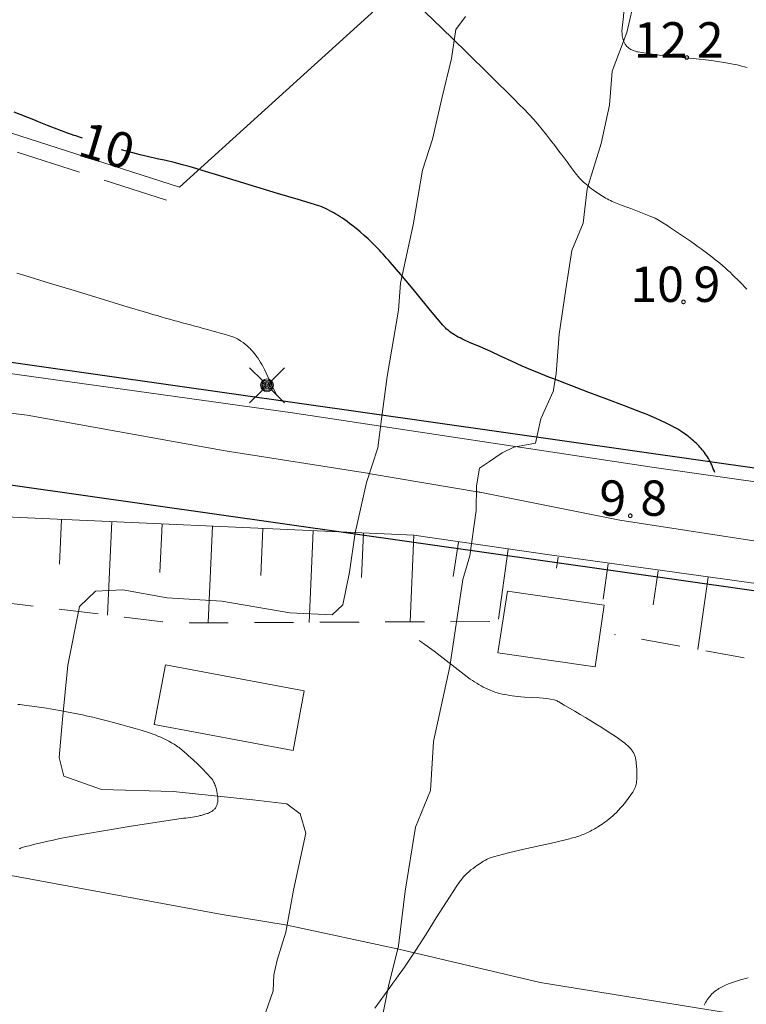
# Model space of a CAD drawing. Units: metres. Extents: x 25498812 to 25500367, y 6673711 to 6674926.
# Drawn here: x 25499208 to 25499244, y 6674187 to 6674235 of the extents above; entities that cross this region are included whole.
import ezdxf

# ---------------------------------------------------------------- set-up
doc = ezdxf.new("R2010")
doc.units = ezdxf.units.M
doc.header["$MEASUREMENT"] = 0
doc.linetypes.add('DGN Style 2', pattern=[323.997598, 194.398559, -129.599039])
doc.linetypes.add('DGN Style 3', pattern=[453.596637, 323.997598, -129.599039])
for name, color, linetype, lineweight in [('JULMA_Reunaviiva', 7, 'Continuous', 0), ('JULMA_Reunaviiva_alla', 7, 'Continuous', 0), ('KANTA_KOR_Korkeuskäyrä_Johtokäyrä_Käyräluku_N2000', 7, 'Continuous', 0), ('KANTA_KOR_Korkeuskäyrä_Johtokäyrä_N2000', 7, 'Continuous', 0), ('KANTA_KOR_Korkeuskäyrä_Välikäyrä_N2000', 7, 'Continuous', 0), ('KANTA_KOR_Korkeuspiste_N2000', 7, 'Continuous', 0), ('KANTA_KOR_Korkeuspiste_symboli_N2000', 7, 'Continuous', 0), ('KANTA_LII_Tiestö_Tie_reunaviiva', 7, 'Continuous', 0), ('KANTA_RAK_Rakennus_Muu_rakennus_alue', 7, 'Continuous', 0), ('KANTA_RKN_Aita_Aita_viiva', 7, 'Continuous', 0), ('KANTA_RKN_Luiska_alareuna_viiva', 7, 'Continuous', 0)]:
    doc.layers.add(name, color=color, linetype=linetype, lineweight=lineweight)
for name, color, linetype in [('KANTA_JOH_Pylväs_Valaisinpylväs_symboli', 10, 'Continuous'), ('KANTA_KII_Rajaviiva_Tontin_tai_yl_al_raja', 10, 'Continuous'), ('KANTA_MAA_Maakohde_3D_apuviiva', 10, 'Continuous'), ('KANTA_RKN_Luiska_viivoitus', 10, 'Continuous')]:
    doc.layers.add(name, color=color, linetype=linetype)
doc.styles.add('Style-Arial Narrow', font='txt')
doc.linetypes.add('kmo_puuaita', pattern='A,1.25,[8,dgnlstyle-kmoviiva.shx,S=0.007937,R=0,X=0,Y=0],13.75', length=15)

msp = doc.modelspace()

# ---------------------------------------------------------------- linework, layer by layer
at = {"layer": 'JULMA_Reunaviiva', "color": 93, "linetype": 'Continuous', "lineweight": 0, "true_color": 0x4bc34b, "flags": 128}
for points in [[(25499225.568, 6674184.599), (25499226.161, 6674187.582), (25499226.658, 6674189.574), (25499226.994, 6674192.291), (25499227.499, 6674195.452), (25499228.236, 6674197.277), (25499228.393, 6674199.704), (25499229.195, 6674203.409), (25499229.847, 6674207.726), (25499230.185, 6674208.905), (25499230.506, 6674211.14), (25499230.527, 6674212.359), (25499230.674, 6674213.248), (25499231.159, 6674213.575), (25499231.797, 6674214.002), (25499232.371, 6674214.278), (25499233.439, 6674214.486), (25499233.702, 6674215.679), (25499234.321, 6674217.047), (25499234.467, 6674217.923), (25499234.62, 6674219.88), (25499234.941, 6674222.102), (25499235.247, 6674224.031), (25499235.815, 6674225.375), (25499236.005, 6674227.076), (25499236.695, 6674229.32), (25499237.114, 6674231.224), (25499237.24, 6674232.914), (25499237.978, 6674234.828), (25499238.385, 6674236.617)], [(25499225.568, 6674184.599), (25499226.161, 6674187.582), (25499226.658, 6674189.574), (25499226.994, 6674192.291), (25499227.499, 6674195.452), (25499228.236, 6674197.277), (25499228.393, 6674199.704), (25499229.195, 6674203.409), (25499229.847, 6674207.726), (25499230.185, 6674208.905), (25499230.506, 6674211.14), (25499230.527, 6674212.359), (25499230.674, 6674213.248), (25499231.159, 6674213.575), (25499231.797, 6674214.002), (25499232.371, 6674214.278), (25499233.439, 6674214.486), (25499233.702, 6674215.679), (25499234.321, 6674217.047), (25499234.467, 6674217.923), (25499234.62, 6674219.88), (25499234.941, 6674222.102), (25499235.247, 6674224.031), (25499235.815, 6674225.375), (25499236.005, 6674227.076), (25499236.695, 6674229.32), (25499237.114, 6674231.224), (25499237.24, 6674232.914), (25499237.978, 6674234.828), (25499238.385, 6674236.617)], [(25499229.979, 6674235.621), (25499229.492, 6674234.977), (25499229.291, 6674233.529), (25499228.807, 6674231.563), (25499228.335, 6674229.545), (25499227.854, 6674227.998), (25499227.391, 6674225.295), (25499226.748, 6674222.414), (25499226.65, 6674221.068), (25499226.093, 6674217.779), (25499225.838, 6674215.799), (25499225.637, 6674214.25), (25499225.065, 6674212.526), (25499224.502, 6674210.038), (25499224.221, 6674208.096), (25499223.891, 6674206.471), (25499223.368, 6674205.98), (25499221.272, 6674206.083), (25499217.909, 6674206.653), (25499215.191, 6674206.826), (25499212.995, 6674207.222), (25499211.635, 6674207.156), (25499210.843, 6674206.386), (25499210.263, 6674203.479), (25499210.003, 6674200.813), (25499209.837, 6674198.907), (25499210.071, 6674197.978), (25499211.935, 6674197.33), (25499215.492, 6674197.227), (25499219.441, 6674196.819), (25499221.117, 6674196.616), (25499221.786, 6674196.116), (25499222.059, 6674195.16), (25499221.456, 6674192.343), (25499221.072, 6674190.249), (25499220.643, 6674188.866), (25499220.472, 6674188.143), (25499220.442, 6674187.355), (25499220.065, 6674186.265)], [(25499229.979, 6674235.621), (25499229.492, 6674234.977), (25499229.291, 6674233.529), (25499228.807, 6674231.563), (25499228.335, 6674229.545), (25499227.854, 6674227.998), (25499227.391, 6674225.295), (25499226.748, 6674222.414), (25499226.65, 6674221.068), (25499226.093, 6674217.779), (25499225.838, 6674215.799), (25499225.637, 6674214.25), (25499225.065, 6674212.526), (25499224.502, 6674210.038), (25499224.221, 6674208.096), (25499223.891, 6674206.471), (25499223.368, 6674205.98), (25499221.272, 6674206.083), (25499217.909, 6674206.653), (25499215.191, 6674206.826), (25499212.995, 6674207.222), (25499211.635, 6674207.156), (25499210.843, 6674206.386), (25499210.263, 6674203.479), (25499210.003, 6674200.813), (25499209.837, 6674198.907), (25499210.071, 6674197.978), (25499211.935, 6674197.33), (25499215.492, 6674197.227), (25499219.441, 6674196.819), (25499221.117, 6674196.616), (25499221.786, 6674196.116), (25499222.059, 6674195.16), (25499221.456, 6674192.343), (25499221.072, 6674190.249), (25499220.643, 6674188.866), (25499220.472, 6674188.143), (25499220.442, 6674187.355), (25499220.065, 6674186.265)], [(25499225.214, 6674212.976), (25499218.063, 6674214.1), (25499208.253, 6674215.86), (25499201.613, 6674216.657), (25499198.872, 6674217.071), (25499197.701, 6674216.901), (25499196.778, 6674215.573), (25499196.26, 6674212.374), (25499195.89, 6674208.678), (25499195.011, 6674204.618), (25499193.935, 6674199.808), (25499193.805, 6674197.546), (25499194.2, 6674195.854), (25499195.668, 6674195.042), (25499200.098, 6674194.389), (25499208.346, 6674192.894), (25499217.813, 6674191.149), (25499221.137, 6674190.605)], [(25499225.214, 6674212.976), (25499218.063, 6674214.1), (25499208.253, 6674215.86), (25499201.613, 6674216.657), (25499198.872, 6674217.071), (25499197.701, 6674216.901), (25499196.778, 6674215.573), (25499196.26, 6674212.374), (25499195.89, 6674208.678), (25499195.011, 6674204.618), (25499193.935, 6674199.808), (25499193.805, 6674197.546), (25499194.2, 6674195.854), (25499195.668, 6674195.042), (25499200.098, 6674194.389), (25499208.346, 6674192.894), (25499217.813, 6674191.149), (25499221.137, 6674190.605)], [(25499267.166, 6674204.283), (25499257.378, 6674207.314), (25499247.581, 6674209.125), (25499237.618, 6674210.67), (25499230.523, 6674212.082)], [(25499267.166, 6674204.283), (25499257.378, 6674207.314), (25499247.581, 6674209.125), (25499237.618, 6674210.67), (25499230.523, 6674212.082)], [(25499215.106, 6674203.498), (25499214.553, 6674200.55), (25499221.433, 6674199.26)], [(25499215.106, 6674203.498), (25499214.553, 6674200.55), (25499221.433, 6674199.26)], [(25499221.433, 6674199.26), (25499221.986, 6674202.208), (25499215.106, 6674203.498)], [(25499221.433, 6674199.26), (25499221.986, 6674202.208), (25499215.106, 6674203.498)], [(25499226.67, 6674189.421), (25499233.684, 6674187.758), (25499243.571, 6674186.162)], [(25499226.67, 6674189.421), (25499233.684, 6674187.758), (25499243.571, 6674186.162)]]:
    msp.add_lwpolyline(points, dxfattribs=at)
at = {"layer": 'JULMA_Reunaviiva_alla', "color": 93, "linetype": 'Continuous', "lineweight": 0, "true_color": 0x4bc34b, "flags": 128}
for points in [[(25499225.171, 6674212.983), (25499230.755, 6674212.036)], [(25499225.171, 6674212.983), (25499230.755, 6674212.036)], [(25499221.137, 6674190.605), (25499226.67, 6674189.421)], [(25499221.137, 6674190.605), (25499226.67, 6674189.421)]]:
    msp.add_lwpolyline(points, dxfattribs=at)
at = {"layer": 'KANTA_JOH_Pylväs_Valaisinpylväs_symboli', "color": 255, "linetype": 'Continuous', "lineweight": 0, "flags": 128}
for points in [[(25499219.918, 6674217.578), (25499219.277, 6674218.206)], [(25499220.369, 6674217.565), (25499221.01, 6674218.206)], [(25499219.277, 6674216.473), (25499219.918, 6674217.114)], [(25499220.362, 6674217.121), (25499221.01, 6674216.473)]]:
    msp.add_lwpolyline(points, dxfattribs=at)
at = {"layer": 'KANTA_JOH_Pylväs_Valaisinpylväs_symboli', "color": 255, "linetype": 'Continuous', "lineweight": 0}
for radius in [0.319, 0.257, 0.196, 0.135, 0.0735, 0.0123]:
    msp.add_circle((25499220.137, 6674217.346), radius, dxfattribs=at)
at = {"layer": 'KANTA_KII_Rajaviiva_Tontin_tai_yl_al_raja', "color": 255, "linetype": 'Continuous', "lineweight": 30, "flags": 128}
for points in [[(25499327.27, 6674201.453), (25499185.476, 6674221.592)], [(25499184.633, 6674215.652), (25499326.427, 6674195.513)]]:
    msp.add_lwpolyline(points, dxfattribs=at)
at = {"layer": 'KANTA_KOR_Korkeuskäyrä_Johtokäyrä_N2000', "color": 255, "linetype": 'Continuous', "lineweight": 30, "flags": 128}
for points in [[(25499210.991, 6674229.591), (25499210.854, 6674229.636), (25499210.717, 6674229.682), (25499210.581, 6674229.728), (25499210.444, 6674229.776), (25499210.308, 6674229.824), (25499209.96, 6674229.951), (25499209.614, 6674230.082), (25499209.268, 6674230.217), (25499208.924, 6674230.354), (25499208.58, 6674230.492), (25499207.617, 6674230.882)], [(25499242.336, 6674213.035), (25499242.296, 6674213.126), (25499242.257, 6674213.217), (25499242.217, 6674213.308), (25499242.177, 6674213.4), (25499242.138, 6674213.491), (25499242.101, 6674213.57), (25499242.06, 6674213.647), (25499242.017, 6674213.723), (25499241.971, 6674213.798), (25499241.922, 6674213.871), (25499241.872, 6674213.943), (25499241.82, 6674214.013), (25499241.766, 6674214.082), (25499241.71, 6674214.149), (25499241.654, 6674214.216), (25499241.595, 6674214.283), (25499241.536, 6674214.349), (25499241.475, 6674214.413), (25499241.413, 6674214.476), (25499241.349, 6674214.537), (25499241.282, 6674214.596), (25499241.214, 6674214.654), (25499241.145, 6674214.71), (25499241.075, 6674214.766), (25499241.004, 6674214.821), (25499240.934, 6674214.875), (25499240.863, 6674214.928), (25499240.791, 6674214.98), (25499240.718, 6674215.031), (25499240.644, 6674215.08), (25499240.492, 6674215.174), (25499240.337, 6674215.263), (25499240.181, 6674215.347), (25499240.022, 6674215.427), (25499239.86, 6674215.503), (25499239.64, 6674215.604), (25499239.418, 6674215.704), (25499239.196, 6674215.801), (25499238.973, 6674215.895), (25499238.748, 6674215.986), (25499237.862, 6674216.326), (25499236.974, 6674216.663), (25499236.086, 6674216.998), (25499235.198, 6674217.335), (25499234.312, 6674217.676), (25499234.11, 6674217.755), (25499233.908, 6674217.834), (25499233.707, 6674217.913), (25499233.506, 6674217.994), (25499233.305, 6674218.076), (25499232.782, 6674218.302), (25499232.263, 6674218.536), (25499231.746, 6674218.776), (25499231.228, 6674219.014), (25499230.709, 6674219.247), (25499230.584, 6674219.301), (25499230.458, 6674219.353), (25499230.333, 6674219.405), (25499230.207, 6674219.457), (25499230.082, 6674219.511), (25499229.987, 6674219.553), (25499229.893, 6674219.598), (25499229.8, 6674219.644), (25499229.707, 6674219.691), (25499229.614, 6674219.739), (25499229.523, 6674219.788), (25499229.434, 6674219.84), (25499229.347, 6674219.894), (25499229.262, 6674219.952), (25499229.179, 6674220.014), (25499229.11, 6674220.072), (25499229.043, 6674220.131), (25499228.979, 6674220.194), (25499228.917, 6674220.258), (25499228.858, 6674220.325), (25499228.33, 6674220.947), (25499227.811, 6674221.575), (25499227.294, 6674222.204), (25499226.773, 6674222.83), (25499226.243, 6674223.448), (25499226.156, 6674223.548), (25499226.068, 6674223.647), (25499225.98, 6674223.746), (25499225.892, 6674223.844), (25499225.803, 6674223.942), (25499225.713, 6674224.039), (25499225.622, 6674224.135), (25499225.531, 6674224.229), (25499225.437, 6674224.323), (25499225.343, 6674224.416), (25499225.152, 6674224.599), (25499224.957, 6674224.776), (25499224.757, 6674224.949), (25499224.554, 6674225.118), (25499224.347, 6674225.283), (25499224.232, 6674225.371), (25499224.116, 6674225.456), (25499223.998, 6674225.539), (25499223.879, 6674225.62), (25499223.759, 6674225.699), (25499223.659, 6674225.763), (25499223.558, 6674225.825), (25499223.456, 6674225.884), (25499223.353, 6674225.942), (25499223.249, 6674225.998), (25499223.144, 6674226.053), (25499223.038, 6674226.106), (25499222.93, 6674226.155), (25499222.821, 6674226.2), (25499222.709, 6674226.238), (25499221.684, 6674226.548), (25499220.659, 6674226.857), (25499219.634, 6674227.167), (25499218.609, 6674227.477), (25499217.584, 6674227.787), (25499217.259, 6674227.885), (25499216.934, 6674227.983), (25499216.61, 6674228.081), (25499216.285, 6674228.179), (25499215.96, 6674228.277), (25499215.544, 6674228.39), (25499215.123, 6674228.484), (25499214.7, 6674228.57), (25499214.278, 6674228.659), (25499213.858, 6674228.76), (25499213.674, 6674228.809), (25499213.489, 6674228.858), (25499213.304, 6674228.908), (25499213.119, 6674228.958), (25499212.935, 6674229.009)]]:
    msp.add_lwpolyline(points, dxfattribs=at)
at = {"layer": 'KANTA_KOR_Korkeuskäyrä_Välikäyrä_N2000', "color": 255, "linetype": 'Continuous', "lineweight": 0, "flags": 128}
for points in [[(25499243.926, 6674222.111), (25499243.81, 6674222.233), (25499243.692, 6674222.354), (25499243.573, 6674222.474), (25499243.453, 6674222.593), (25499243.332, 6674222.711), (25499243.211, 6674222.828), (25499243.089, 6674222.944), (25499242.965, 6674223.059), (25499242.84, 6674223.171), (25499242.713, 6674223.283), (25499242.584, 6674223.392), (25499242.454, 6674223.499), (25499242.323, 6674223.604), (25499242.19, 6674223.708), (25499242.056, 6674223.81), (25499241.921, 6674223.912), (25499241.785, 6674224.012), (25499241.649, 6674224.112), (25499241.512, 6674224.211), (25499241.374, 6674224.309), (25499241.13, 6674224.481), (25499240.884, 6674224.651), (25499240.636, 6674224.818), (25499240.387, 6674224.985), (25499240.138, 6674225.15), (25499239.95, 6674225.275), (25499239.761, 6674225.397), (25499239.568, 6674225.513), (25499239.37, 6674225.62), (25499239.166, 6674225.712), (25499238.917, 6674225.812), (25499238.668, 6674225.909), (25499238.418, 6674226.004), (25499238.167, 6674226.099), (25499237.917, 6674226.193), (25499237.832, 6674226.225), (25499237.747, 6674226.257), (25499237.662, 6674226.288), (25499237.576, 6674226.32), (25499237.491, 6674226.352), (25499237.407, 6674226.385), (25499237.324, 6674226.421), (25499237.242, 6674226.458), (25499237.161, 6674226.497), (25499237.08, 6674226.538), (25499237, 6674226.581), (25499236.921, 6674226.625), (25499236.844, 6674226.67), (25499236.766, 6674226.717), (25499236.69, 6674226.765), (25499236.613, 6674226.814), (25499236.537, 6674226.864), (25499236.462, 6674226.915), (25499236.387, 6674226.967), (25499236.313, 6674227.02), (25499236.225, 6674227.086), (25499236.139, 6674227.154), (25499236.054, 6674227.223), (25499235.969, 6674227.293), (25499235.885, 6674227.364), (25499235.829, 6674227.411), (25499235.775, 6674227.457), (25499235.721, 6674227.505), (25499235.67, 6674227.556), (25499235.623, 6674227.61), (25499235.414, 6674227.876), (25499235.211, 6674228.145), (25499235.01, 6674228.415), (25499234.809, 6674228.685), (25499234.604, 6674228.953), (25499234.399, 6674229.221), (25499234.193, 6674229.489), (25499233.987, 6674229.755), (25499233.777, 6674230.02), (25499233.564, 6674230.282), (25499233.342, 6674230.537), (25499233.112, 6674230.784), (25499232.877, 6674231.025), (25499232.638, 6674231.264), (25499232.399, 6674231.503), (25499231.202, 6674232.697), (25499229.999, 6674233.884), (25499228.789, 6674235.063), (25499227.573, 6674236.236)], [(25499237.828, 6674235.832), (25499237.783, 6674235.449), (25499237.74, 6674235.065), (25499237.734, 6674234.999), (25499237.732, 6674234.932), (25499237.732, 6674234.865), (25499237.734, 6674234.798), (25499237.739, 6674234.732), (25499237.746, 6674234.666), (25499237.757, 6674234.6), (25499237.772, 6674234.535), (25499237.791, 6674234.471), (25499237.813, 6674234.407), (25499237.826, 6674234.375), (25499237.84, 6674234.343), (25499237.855, 6674234.313), (25499237.871, 6674234.283), (25499237.889, 6674234.252), (25499237.904, 6674234.227), (25499237.92, 6674234.202), (25499237.937, 6674234.179), (25499237.955, 6674234.156), (25499237.976, 6674234.133), (25499238.02, 6674234.091), (25499238.067, 6674234.054), (25499238.116, 6674234.02), (25499238.168, 6674233.99), (25499238.222, 6674233.963), (25499238.281, 6674233.936), (25499238.341, 6674233.912), (25499238.401, 6674233.892), (25499238.461, 6674233.874), (25499238.524, 6674233.86), (25499239.433, 6674233.722), (25499240.346, 6674233.622), (25499241.26, 6674233.534), (25499242.172, 6674233.432), (25499243.078, 6674233.291), (25499243.224, 6674233.263), (25499243.369, 6674233.232), (25499243.513, 6674233.199), (25499243.657, 6674233.164), (25499243.801, 6674233.125), (25499243.941, 6674233.084)], [(25499220.606, 6674216.873), (25499220.488, 6674217.126), (25499220.369, 6674217.378), (25499220.25, 6674217.631), (25499220.131, 6674217.883), (25499220.013, 6674218.136), (25499219.954, 6674218.254), (25499219.891, 6674218.371), (25499219.824, 6674218.485), (25499219.754, 6674218.597), (25499219.68, 6674218.707), (25499219.641, 6674218.761), (25499219.601, 6674218.813), (25499219.56, 6674218.865), (25499219.517, 6674218.916), (25499219.475, 6674218.966), (25499219.432, 6674219.017), (25499219.388, 6674219.067), (25499219.343, 6674219.116), (25499219.298, 6674219.164), (25499219.251, 6674219.211), (25499219.155, 6674219.301), (25499219.055, 6674219.385), (25499218.951, 6674219.464), (25499218.843, 6674219.538), (25499218.732, 6674219.609), (25499218.676, 6674219.644), (25499218.619, 6674219.676), (25499218.561, 6674219.705), (25499218.501, 6674219.731), (25499218.44, 6674219.753), (25499218.232, 6674219.815), (25499218.025, 6674219.876), (25499217.817, 6674219.936), (25499217.608, 6674219.994), (25499217.4, 6674220.052), (25499217.191, 6674220.109), (25499216.983, 6674220.166), (25499216.774, 6674220.223), (25499216.565, 6674220.28), (25499216.357, 6674220.336), (25499216.148, 6674220.393), (25499215.94, 6674220.45), (25499215.731, 6674220.507), (25499215.522, 6674220.564), (25499215.314, 6674220.621), (25499215.106, 6674220.679), (25499214.898, 6674220.738), (25499214.69, 6674220.799), (25499214.483, 6674220.86), (25499214.276, 6674220.921), (25499213.046, 6674221.292), (25499211.818, 6674221.665), (25499210.589, 6674222.04), (25499209.361, 6674222.415), (25499208.132, 6674222.787), (25499207.748, 6674222.903)], [(25499225.482, 6674186.496), (25499226.219, 6674187.507), (25499226.373, 6674187.721), (25499226.527, 6674187.934), (25499226.68, 6674188.148), (25499226.833, 6674188.363), (25499226.985, 6674188.578), (25499227.515, 6674189.361), (25499228.025, 6674190.156), (25499228.526, 6674190.958), (25499229.03, 6674191.759), (25499229.547, 6674192.551), (25499229.584, 6674192.606), (25499229.622, 6674192.66), (25499229.661, 6674192.714), (25499229.7, 6674192.767), (25499229.74, 6674192.821), (25499229.78, 6674192.873), (25499229.821, 6674192.924), (25499229.864, 6674192.974), (25499229.908, 6674193.024), (25499229.953, 6674193.072), (25499230.048, 6674193.164), (25499230.147, 6674193.252), (25499230.248, 6674193.337), (25499230.352, 6674193.418), (25499230.458, 6674193.498), (25499230.538, 6674193.556), (25499230.618, 6674193.612), (25499230.699, 6674193.665), (25499230.782, 6674193.717), (25499230.866, 6674193.767), (25499230.962, 6674193.82), (25499231.058, 6674193.87), (25499231.156, 6674193.916), (25499231.256, 6674193.957), (25499231.359, 6674193.99), (25499232.111, 6674194.187), (25499232.868, 6674194.36), (25499233.626, 6674194.526), (25499234.383, 6674194.696), (25499235.135, 6674194.885), (25499235.212, 6674194.906), (25499235.289, 6674194.927), (25499235.365, 6674194.948), (25499235.442, 6674194.97), (25499235.518, 6674194.993), (25499235.594, 6674195.017), (25499235.668, 6674195.043), (25499235.743, 6674195.07), (25499235.816, 6674195.098), (25499235.89, 6674195.128), (25499235.962, 6674195.16), (25499236.034, 6674195.194), (25499236.105, 6674195.229), (25499236.175, 6674195.265), (25499236.245, 6674195.302), (25499236.315, 6674195.34), (25499236.384, 6674195.38), (25499236.453, 6674195.42), (25499236.521, 6674195.46), (25499236.589, 6674195.502), (25499236.671, 6674195.555), (25499236.753, 6674195.609), (25499236.833, 6674195.665), (25499236.912, 6674195.723), (25499236.991, 6674195.782), (25499237.088, 6674195.858), (25499237.182, 6674195.937), (25499237.275, 6674196.018), (25499237.364, 6674196.102), (25499237.452, 6674196.189), (25499237.555, 6674196.297), (25499237.655, 6674196.407), (25499237.752, 6674196.52), (25499237.848, 6674196.634), (25499237.943, 6674196.749), (25499238.012, 6674196.836), (25499238.079, 6674196.923), (25499238.144, 6674197.012), (25499238.208, 6674197.103), (25499238.271, 6674197.196), (25499238.309, 6674197.257), (25499238.343, 6674197.319), (25499238.373, 6674197.384), (25499238.399, 6674197.451), (25499238.42, 6674197.52), (25499238.437, 6674197.59), (25499238.449, 6674197.661), (25499238.457, 6674197.731), (25499238.462, 6674197.802), (25499238.464, 6674197.874), (25499238.465, 6674198.023), (25499238.464, 6674198.173), (25499238.46, 6674198.323), (25499238.453, 6674198.473), (25499238.441, 6674198.622), (25499238.436, 6674198.67), (25499238.43, 6674198.717), (25499238.422, 6674198.764), (25499238.414, 6674198.811), (25499238.404, 6674198.858), (25499238.394, 6674198.903), (25499238.382, 6674198.947), (25499238.368, 6674198.991), (25499238.352, 6674199.034), (25499238.334, 6674199.077), (25499238.314, 6674199.12), (25499238.292, 6674199.16), (25499238.268, 6674199.199), (25499238.241, 6674199.237), (25499238.212, 6674199.274), (25499238.148, 6674199.348), (25499238.082, 6674199.42), (25499238.014, 6674199.488), (25499237.942, 6674199.553), (25499237.868, 6674199.616), (25499237.75, 6674199.708), (25499237.631, 6674199.798), (25499237.511, 6674199.886), (25499237.389, 6674199.971), (25499237.265, 6674200.052), (25499236.996, 6674200.22), (25499236.727, 6674200.387), (25499236.457, 6674200.554), (25499236.187, 6674200.719), (25499235.916, 6674200.883), (25499235.655, 6674201.041), (25499235.393, 6674201.196), (25499235.131, 6674201.351), (25499234.868, 6674201.505), (25499234.605, 6674201.659), (25499234.558, 6674201.686), (25499234.512, 6674201.712), (25499234.464, 6674201.735), (25499234.414, 6674201.755), (25499234.363, 6674201.769), (25499234.001, 6674201.829), (25499233.636, 6674201.861), (25499233.271, 6674201.879), (25499232.905, 6674201.899), (25499232.541, 6674201.935), (25499232.416, 6674201.952), (25499232.29, 6674201.97), (25499232.165, 6674201.988), (25499232.04, 6674202.008), (25499231.915, 6674202.03), (25499231.792, 6674202.054), (25499231.671, 6674202.082), (25499231.551, 6674202.115), (25499231.432, 6674202.152), (25499231.314, 6674202.193), (25499231.197, 6674202.239), (25499231.083, 6674202.289), (25499230.971, 6674202.343), (25499230.86, 6674202.4), (25499230.751, 6674202.461), (25499230.641, 6674202.524), (25499230.532, 6674202.589), (25499230.424, 6674202.656), (25499230.318, 6674202.725), (25499230.214, 6674202.797), (25499229.758, 6674203.135), (25499229.311, 6674203.483), (25499228.866, 6674203.833), (25499228.417, 6674204.179), (25499227.959, 6674204.512), (25499227.903, 6674204.552), (25499227.846, 6674204.591), (25499227.789, 6674204.63), (25499227.731, 6674204.668), (25499227.673, 6674204.706)], [(25499207.863, 6674194.38), (25499207.907, 6674194.405), (25499207.952, 6674194.427), (25499207.999, 6674194.444), (25499208.173, 6674194.494), (25499208.347, 6674194.54), (25499208.522, 6674194.584), (25499208.697, 6674194.626), (25499208.872, 6674194.666), (25499209.074, 6674194.713), (25499209.275, 6674194.759), (25499209.477, 6674194.805), (25499209.679, 6674194.849), (25499209.881, 6674194.891), (25499211.056, 6674195.113), (25499212.234, 6674195.317), (25499213.413, 6674195.509), (25499214.595, 6674195.691), (25499215.777, 6674195.867), (25499215.892, 6674195.883), (25499216.008, 6674195.897), (25499216.124, 6674195.911), (25499216.24, 6674195.925), (25499216.355, 6674195.941), (25499216.451, 6674195.955), (25499216.546, 6674195.971), (25499216.641, 6674195.989), (25499216.735, 6674196.008), (25499216.829, 6674196.03), (25499216.876, 6674196.042), (25499216.922, 6674196.055), (25499216.968, 6674196.069), (25499217.014, 6674196.083), (25499217.06, 6674196.097), (25499217.106, 6674196.112), (25499217.152, 6674196.127), (25499217.197, 6674196.142), (25499217.243, 6674196.159), (25499217.288, 6674196.176), (25499217.327, 6674196.194), (25499217.364, 6674196.216), (25499217.399, 6674196.24), (25499217.434, 6674196.266), (25499217.468, 6674196.293), (25499217.5, 6674196.319), (25499217.529, 6674196.345), (25499217.557, 6674196.373), (25499217.582, 6674196.404), (25499217.606, 6674196.437), (25499217.626, 6674196.473), (25499217.642, 6674196.509), (25499217.656, 6674196.546), (25499217.668, 6674196.584), (25499217.678, 6674196.623), (25499217.687, 6674196.665), (25499217.696, 6674196.708), (25499217.702, 6674196.75), (25499217.706, 6674196.793), (25499217.707, 6674196.836), (25499217.702, 6674196.933), (25499217.692, 6674197.03), (25499217.678, 6674197.127), (25499217.66, 6674197.225), (25499217.637, 6674197.322), (25499217.622, 6674197.382), (25499217.604, 6674197.442), (25499217.585, 6674197.5), (25499217.563, 6674197.557), (25499217.538, 6674197.615), (25499217.511, 6674197.671), (25499217.483, 6674197.726), (25499217.451, 6674197.779), (25499217.416, 6674197.83), (25499217.377, 6674197.878), (25499217.158, 6674198.118), (25499216.936, 6674198.351), (25499216.709, 6674198.577), (25499216.476, 6674198.798), (25499216.239, 6674199.014), (25499216.183, 6674199.064), (25499216.126, 6674199.113), (25499216.07, 6674199.162), (25499216.013, 6674199.21), (25499215.956, 6674199.258), (25499215.898, 6674199.305), (25499215.839, 6674199.351), (25499215.78, 6674199.396), (25499215.72, 6674199.439), (25499215.659, 6674199.482), (25499215.534, 6674199.564), (25499215.406, 6674199.641), (25499215.276, 6674199.713), (25499215.144, 6674199.782), (25499215.01, 6674199.848), (25499214.873, 6674199.912), (25499214.736, 6674199.973), (25499214.597, 6674200.031), (25499214.457, 6674200.084), (25499214.315, 6674200.133), (25499213.961, 6674200.243), (25499213.605, 6674200.349), (25499213.249, 6674200.452), (25499212.892, 6674200.551), (25499212.534, 6674200.646), (25499212.278, 6674200.712), (25499212.021, 6674200.777), (25499211.764, 6674200.841), (25499211.507, 6674200.903), (25499211.249, 6674200.963), (25499210.99, 6674201.02), (25499210.731, 6674201.075), (25499210.472, 6674201.128), (25499210.212, 6674201.178), (25499209.951, 6674201.225), (25499209.584, 6674201.288), (25499209.216, 6674201.347), (25499208.848, 6674201.403), (25499208.479, 6674201.455), (25499208.11, 6674201.503), (25499208.003, 6674201.516), (25499207.896, 6674201.527), (25499207.789, 6674201.538)], [(25499241.796, 6674186.64), (25499241.833, 6674186.71), (25499241.873, 6674186.777), (25499241.915, 6674186.842), (25499241.959, 6674186.907), (25499242.005, 6674186.97), (25499242.049, 6674187.029), (25499242.095, 6674187.086), (25499242.142, 6674187.141), (25499242.191, 6674187.194), (25499242.244, 6674187.245), (25499242.299, 6674187.293), (25499242.356, 6674187.338), (25499242.415, 6674187.38), (25499242.475, 6674187.42), (25499242.537, 6674187.459), (25499242.602, 6674187.497), (25499242.667, 6674187.534), (25499242.733, 6674187.569), (25499242.8, 6674187.602), (25499242.868, 6674187.632), (25499243.013, 6674187.69), (25499243.158, 6674187.745), (25499243.304, 6674187.796), (25499243.451, 6674187.844), (25499243.6, 6674187.887), (25499243.992, 6674187.991)]]:
    msp.add_lwpolyline(points, dxfattribs=at)
at = {"layer": 'KANTA_KOR_Korkeuspiste_symboli_N2000', "color": 255, "linetype": 'Continuous', "lineweight": 0, "flags": 128}
for points in [[(25499241.03, 6674233.585), (25499241.029, 6674233.592), (25499241.028, 6674233.6), (25499241.027, 6674233.608), (25499241.024, 6674233.615), (25499241.021, 6674233.622), (25499241.018, 6674233.629), (25499241.014, 6674233.635), (25499241.009, 6674233.642), (25499241.004, 6674233.647), (25499240.998, 6674233.652), (25499240.992, 6674233.657), (25499240.985, 6674233.661), (25499240.979, 6674233.665), (25499240.971, 6674233.668), (25499240.964, 6674233.67), (25499240.957, 6674233.672), (25499240.949, 6674233.673), (25499240.941, 6674233.673), (25499240.933, 6674233.673), (25499240.926, 6674233.672), (25499240.918, 6674233.67), (25499240.911, 6674233.668), (25499240.904, 6674233.665), (25499240.897, 6674233.661), (25499240.89, 6674233.657), (25499240.884, 6674233.652), (25499240.879, 6674233.647), (25499240.873, 6674233.642), (25499240.869, 6674233.635), (25499240.865, 6674233.629), (25499240.861, 6674233.622), (25499240.858, 6674233.615), (25499240.856, 6674233.608), (25499240.854, 6674233.6), (25499240.853, 6674233.592), (25499240.853, 6674233.585), (25499240.853, 6674233.577), (25499240.854, 6674233.569), (25499240.856, 6674233.562), (25499240.858, 6674233.554), (25499240.861, 6674233.547), (25499240.865, 6674233.54), (25499240.869, 6674233.534), (25499240.873, 6674233.528), (25499240.879, 6674233.522), (25499240.884, 6674233.517), (25499240.89, 6674233.512), (25499240.897, 6674233.508), (25499240.904, 6674233.504), (25499240.911, 6674233.502), (25499240.918, 6674233.499), (25499240.926, 6674233.498), (25499240.933, 6674233.497), (25499240.941, 6674233.496), (25499240.949, 6674233.497), (25499240.957, 6674233.498), (25499240.964, 6674233.499), (25499240.971, 6674233.502), (25499240.979, 6674233.504), (25499240.985, 6674233.508), (25499240.992, 6674233.512), (25499240.998, 6674233.517), (25499241.004, 6674233.522), (25499241.009, 6674233.528), (25499241.014, 6674233.534), (25499241.018, 6674233.54), (25499241.021, 6674233.547), (25499241.024, 6674233.554), (25499241.027, 6674233.562), (25499241.028, 6674233.569), (25499241.029, 6674233.577)], [(25499240.867, 6674221.478), (25499240.867, 6674221.486), (25499240.866, 6674221.493), (25499240.864, 6674221.501), (25499240.862, 6674221.508), (25499240.859, 6674221.515), (25499240.855, 6674221.522), (25499240.851, 6674221.529), (25499240.846, 6674221.535), (25499240.841, 6674221.541), (25499240.835, 6674221.546), (25499240.829, 6674221.551), (25499240.823, 6674221.555), (25499240.816, 6674221.558), (25499240.809, 6674221.561), (25499240.802, 6674221.564), (25499240.794, 6674221.565), (25499240.786, 6674221.566), (25499240.779, 6674221.567), (25499240.771, 6674221.566), (25499240.763, 6674221.565), (25499240.756, 6674221.564), (25499240.748, 6674221.561), (25499240.741, 6674221.558), (25499240.734, 6674221.555), (25499240.728, 6674221.551), (25499240.722, 6674221.546), (25499240.716, 6674221.541), (25499240.711, 6674221.535), (25499240.706, 6674221.529), (25499240.702, 6674221.522), (25499240.698, 6674221.515), (25499240.696, 6674221.508), (25499240.693, 6674221.501), (25499240.692, 6674221.493), (25499240.691, 6674221.486), (25499240.69, 6674221.478), (25499240.691, 6674221.47), (25499240.692, 6674221.463), (25499240.693, 6674221.455), (25499240.696, 6674221.448), (25499240.698, 6674221.441), (25499240.702, 6674221.434), (25499240.706, 6674221.427), (25499240.711, 6674221.421), (25499240.716, 6674221.416), (25499240.722, 6674221.41), (25499240.728, 6674221.406), (25499240.734, 6674221.401), (25499240.741, 6674221.398), (25499240.748, 6674221.395), (25499240.756, 6674221.393), (25499240.763, 6674221.391), (25499240.771, 6674221.39), (25499240.779, 6674221.39), (25499240.786, 6674221.39), (25499240.794, 6674221.391), (25499240.802, 6674221.393), (25499240.809, 6674221.395), (25499240.816, 6674221.398), (25499240.823, 6674221.401), (25499240.829, 6674221.406), (25499240.835, 6674221.41), (25499240.841, 6674221.416), (25499240.846, 6674221.421), (25499240.851, 6674221.427), (25499240.855, 6674221.434), (25499240.859, 6674221.441), (25499240.862, 6674221.448), (25499240.864, 6674221.455), (25499240.866, 6674221.463), (25499240.867, 6674221.47)], [(25499238.228, 6674210.885), (25499238.228, 6674210.892), (25499238.227, 6674210.9), (25499238.225, 6674210.908), (25499238.223, 6674210.915), (25499238.22, 6674210.922), (25499238.216, 6674210.929), (25499238.212, 6674210.936), (25499238.207, 6674210.942), (25499238.202, 6674210.947), (25499238.196, 6674210.953), (25499238.19, 6674210.957), (25499238.184, 6674210.961), (25499238.177, 6674210.965), (25499238.17, 6674210.968), (25499238.162, 6674210.97), (25499238.155, 6674210.972), (25499238.147, 6674210.973), (25499238.14, 6674210.973), (25499238.132, 6674210.973), (25499238.124, 6674210.972), (25499238.117, 6674210.97), (25499238.109, 6674210.968), (25499238.102, 6674210.965), (25499238.095, 6674210.961), (25499238.089, 6674210.957), (25499238.083, 6674210.953), (25499238.077, 6674210.947), (25499238.072, 6674210.942), (25499238.067, 6674210.936), (25499238.063, 6674210.929), (25499238.059, 6674210.922), (25499238.056, 6674210.915), (25499238.054, 6674210.908), (25499238.052, 6674210.9), (25499238.051, 6674210.892), (25499238.051, 6674210.885), (25499238.051, 6674210.877), (25499238.052, 6674210.869), (25499238.054, 6674210.862), (25499238.056, 6674210.855), (25499238.059, 6674210.847), (25499238.063, 6674210.841), (25499238.067, 6674210.834), (25499238.072, 6674210.828), (25499238.077, 6674210.822), (25499238.083, 6674210.817), (25499238.089, 6674210.812), (25499238.095, 6674210.808), (25499238.102, 6674210.805), (25499238.109, 6674210.802), (25499238.117, 6674210.799), (25499238.124, 6674210.798), (25499238.132, 6674210.797), (25499238.14, 6674210.796), (25499238.147, 6674210.797), (25499238.155, 6674210.798), (25499238.162, 6674210.799), (25499238.17, 6674210.802), (25499238.177, 6674210.805), (25499238.184, 6674210.808), (25499238.19, 6674210.812), (25499238.196, 6674210.817), (25499238.202, 6674210.822), (25499238.207, 6674210.828), (25499238.212, 6674210.834), (25499238.216, 6674210.841), (25499238.22, 6674210.847), (25499238.223, 6674210.855), (25499238.225, 6674210.862), (25499238.227, 6674210.869), (25499238.228, 6674210.877)]]:
    msp.add_lwpolyline(points, close=True, dxfattribs=at)
at = {"layer": 'KANTA_LII_Tiestö_Tie_reunaviiva', "color": 255, "linetype": 'Continuous', "lineweight": 0, "flags": 128}
for points in [[(25499338.527, 6674198.023), (25499317.157, 6674202.289), (25499297.207, 6674205.142), (25499279.283, 6674207.706), (25499257.756, 6674210.674), (25499239.324, 6674213.283), (25499221.397, 6674215.986), (25499204.545, 6674218.323), (25499196.322, 6674219.413), (25499189.781, 6674220.311)], [(25499227.423, 6674209.93), (25499205.314, 6674210.907), (25499189.093, 6674213.238), (25499175.87, 6674214.532), (25499170.145, 6674214.295), (25499164.679, 6674214.188), (25499159.347, 6674213.871), (25499155.364, 6674213.249), (25499148.443, 6674211.307), (25499141.361, 6674209.162), (25499132.971, 6674206.366), (25499129.145, 6674205.093)], [(25499227.423, 6674209.93), (25499234.141, 6674208.944), (25499260.458, 6674205.293), (25499289.575, 6674201.66), (25499313.703, 6674198.101), (25499313.744, 6674198.109)]]:
    msp.add_lwpolyline(points, dxfattribs=at)
at = {"layer": 'KANTA_MAA_Maakohde_3D_apuviiva', "color": 255, "linetype": 'DGN Style 3', "lineweight": 0, "ltscale": 0.01, "flags": 128}
msp.add_lwpolyline([(25499190.494, 6674234.486), (25499215.638, 6674226.355)], dxfattribs=at)
at = {"layer": 'KANTA_RAK_Rakennus_Muu_rakennus_alue', "color": 255, "linetype": 'Continuous', "lineweight": 0, "flags": 128}
msp.add_lwpolyline([(25499236.849, 6674206.452), (25499236.407, 6674203.404), (25499231.581, 6674204.099), (25499232.05, 6674207.148)], close=True, dxfattribs=at)
at = {"layer": 'KANTA_RKN_Aita_Aita_viiva', "color": 255, "linetype": 'kmo_puuaita', "lineweight": 0, "flags": 128}
msp.add_lwpolyline([(25499192.138, 6674265.641), (25499194.1, 6674269.043), (25499190.772, 6674270.819), (25499188.666, 6674267.561), (25499185.338, 6674262.021), (25499184.077, 6674259.908), (25499183.726, 6674258.381), (25499182.235, 6674237.97), (25499215.811, 6674227.157), (25499227.248, 6674237.546), (25499218.925, 6674251.543), (25499192.138, 6674265.641)], dxfattribs=at)
at = {"layer": 'KANTA_RKN_Luiska_alareuna_viiva', "color": 255, "linetype": 'DGN Style 2', "lineweight": 0, "ltscale": 0.01, "flags": 128}
for points in [[(25499231.181, 6674205.647), (25499215.511, 6674205.571), (25499199.828, 6674207.45), (25499182.03, 6674209.125), (25499168.815, 6674210.135), (25499162.063, 6674209.678), (25499154.315, 6674208.263), (25499145.013, 6674206.007), (25499140.042, 6674204.465), (25499131.131, 6674201.059)], [(25499266.103, 6674199.775), (25499261.18, 6674200.673), (25499256.258, 6674201.571), (25499252.499, 6674202.256), (25499237.76, 6674204.945), (25499237.361, 6674204.998)]]:
    msp.add_lwpolyline(points, dxfattribs=at)
at = {"layer": 'KANTA_RKN_Luiska_viivoitus', "color": 255, "linetype": 'Continuous', "lineweight": 0, "flags": 128}
for points in [[(25499209.951, 6674210.702), (25499209.853, 6674208.482)], [(25499212.447, 6674210.592), (25499212.242, 6674205.963)], [(25499214.943, 6674210.482), (25499214.836, 6674208.073)], [(25499217.439, 6674210.371), (25499217.227, 6674205.58)], [(25499219.935, 6674210.261), (25499219.832, 6674207.926)], [(25499222.431, 6674210.151), (25499222.23, 6674205.604)], [(25499224.927, 6674210.041), (25499224.829, 6674207.828)], [(25499227.423, 6674209.93), (25499227.233, 6674205.628)], [(25499229.622, 6674209.583), (25499229.365, 6674207.873)], [(25499232.097, 6674209.226), (25499231.604, 6674205.768)], [(25499234.566, 6674208.836), (25499234.488, 6674208.287)], [(25499237.043, 6674208.497), (25499236.795, 6674206.759)], [(25499239.521, 6674208.161), (25499239.278, 6674206.464)], [(25499242, 6674207.839), (25499241.49, 6674204.265)]]:
    msp.add_lwpolyline(points, dxfattribs=at)

# ---------------------------------------------------------------- texts
at = {"layer": 'KANTA_KOR_Korkeuskäyrä_Johtokäyrä_Käyräluku_N2000', "color": 255, "linetype": 'Continuous', "lineweight": 0, "style": 'Style-Arial Narrow'}
msp.add_text('10', height=1.75, rotation=-16.6385, dxfattribs=at).set_placement((25499210.688, 6674228.757))
at = {"layer": 'KANTA_KOR_Korkeuspiste_N2000', "color": 255, "linetype": 'Continuous', "lineweight": 0, "style": 'Style-Arial Narrow'}
for s, p in [('12', (25499238.318, 6674233.585)), ('2', (25499241.441, 6674233.584)), ('10', (25499238.148, 6674221.479)), ('9', (25499241.279, 6674221.477)), ('9', (25499236.615, 6674210.885)), ('8', (25499238.64, 6674210.884))]:
    msp.add_text(s, height=1.75, dxfattribs=at).set_placement(p)

doc.saveas('drawing.dxf')
